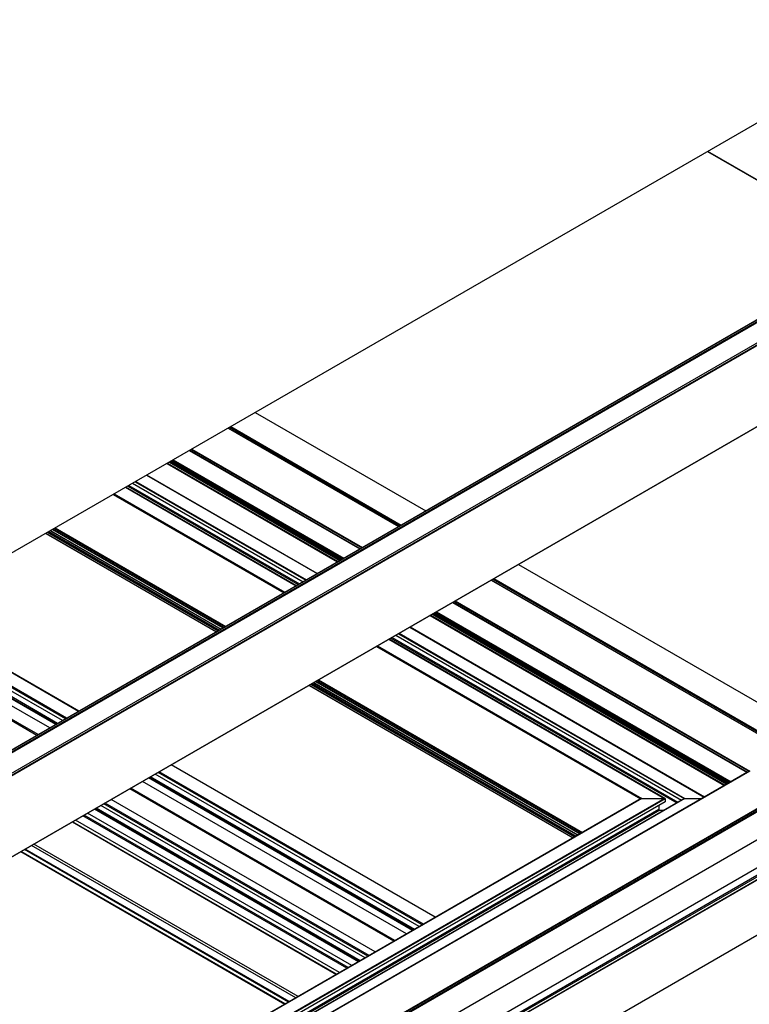
# Model space of a CAD drawing. Units: millimetres. Extents: x 2321 to 4024, y 26 to 608.
# Drawn here: x 3512 to 3547, y 403 to 450 of the extents above; entities that cross this region are included whole.
import ezdxf

# ---------------------------------------------------------------- set-up
doc = ezdxf.new("R2010")
doc.units = ezdxf.units.MM
doc.layers.add('FORMAT', color=7, linetype='Continuous')
doc.styles.add('SLDTEXTSTYLE0', font='TXT', dxfattribs={"width": 0.75})
doc.dimstyles.new('SLDDIMSTYLE0', dxfattribs={"dimtxt": 4, "dimasz": 3, "dimexe": 0, "dimexo": 0.0625, "dimgap": 1, "dimtad": 1, "dimdec": 0, "dimrnd": 1e-09, "dimzin": 12, "dimdsep": 46, "dimtxsty": 'SLDTEXTSTYLE0', "dimsah": 1, "dimcen": 0.09, "dimadec": 0, "dimazin": 3, "dimtfac": 1, "dimtofl": 0, "dimtmove": 0, "dimatfit": 3, "dimfxl": 1, "dimfrac": 2, "dimtolj": 1, "dimtzin": 12, "dimarcsym": 0})

msp = doc.modelspace()

# ---------------------------------------------------------------- linework, layer by layer
at = {"color": 7, "linetype": 'Continuous', "lineweight": 25}
for p, q in [((3556.031, 450.409), (3497.755, 416.767)), ((3545.083, 444.089), (3553.192, 439.407)), ((3545.09, 444.093), (3553.192, 439.416)), ((3556.031, 440.958), (3497.755, 407.317)), ((3556.031, 440.95), (3497.755, 407.308)), ((3556.031, 440.859), (3497.755, 407.217)), ((3556.031, 440.82), (3497.755, 407.178)), ((3556.031, 439.848), (3497.755, 406.206)), ((3556.031, 439.84), (3497.755, 406.198)), ((3556.031, 439.748), (3497.755, 406.107)), ((3556.031, 439.709), (3497.755, 406.068)), ((3556.031, 435.829), (3497.755, 402.187)), ((3497.755, 402.179), (3556.031, 435.821)), ((3523.378, 431.558), (3531.563, 426.833)), ((3522.074, 430.806), (3530.259, 426.081)), ((3530.266, 426.085), (3522.081, 430.81)), ((3522.146, 430.847), (3530.331, 426.122)), ((3522.203, 430.88), (3530.388, 426.155)), ((3520.216, 429.733), (3528.401, 425.008)), ((3520.24, 429.747), (3528.425, 425.022)), ((3520.307, 429.786), (3528.493, 425.061)), ((3520.341, 429.805), (3528.526, 425.08)), ((3519.245, 429.173), (3527.43, 424.448)), ((3519.268, 429.186), (3527.453, 424.461)), ((3519.294, 429.201), (3527.479, 424.476)), ((3519.309, 429.209), (3527.494, 424.484)), ((3519.329, 429.221), (3527.514, 424.496)), ((3519.346, 429.231), (3527.531, 424.506)), ((3519.374, 429.247), (3527.56, 424.522)), ((3519.401, 429.263), (3527.587, 424.538)), ((3519.408, 429.267), (3527.594, 424.542)), ((3519.424, 429.276), (3527.609, 424.551)), ((3519.447, 429.29), (3527.633, 424.564)), ((3517.493, 428.161), (3525.678, 423.436)), ((3517.617, 428.233), (3525.802, 423.508)), ((3517.651, 428.252), (3525.836, 423.527)), ((3518.166, 428.55), (3526.351, 423.825)), ((3526.358, 423.829), (3518.173, 428.554)), ((3516.617, 427.656), (3524.803, 422.931)), ((3517.159, 427.968), (3525.344, 423.243)), ((3525.351, 423.247), (3517.166, 427.972)), ((3516.561, 427.623), (3524.746, 422.898)), ((3513.329, 425.757), (3521.514, 421.032)), ((3513.645, 425.94), (3521.83, 421.215)), ((3513.77, 426.012), (3521.955, 421.287)), ((3513.777, 426.016), (3521.962, 421.291)), ((3536.012, 424.265), (3553.192, 414.347)), ((3534.708, 423.512), (3550.577, 414.351)), ((3550.6, 414.346), (3534.715, 423.516)), ((3534.781, 423.554), (3550.774, 414.321)), ((3534.837, 423.586), (3550.842, 414.347)), ((3532.874, 422.453), (3547.004, 414.296)), ((3532.942, 422.492), (3547.071, 414.336)), ((3532.975, 422.511), (3547.111, 414.351)), ((3532.059, 421.982), (3546.188, 413.826)), ((3532.082, 421.996), (3546.211, 413.839)), ((3532.851, 422.439), (3546.98, 414.283)), ((3514.27, 416.851), (3506.085, 421.576)), ((3514.327, 416.883), (3506.142, 421.608)), ((3514.901, 417.215), (3506.716, 421.94)), ((3514.908, 417.219), (3506.723, 421.944)), ((3531.88, 421.879), (3546.009, 413.722)), ((3531.903, 421.892), (3546.032, 413.736)), ((3531.929, 421.907), (3546.058, 413.75)), ((3531.943, 421.916), (3546.073, 413.759)), ((3531.964, 421.928), (3546.093, 413.771)), ((3531.98, 421.937), (3546.11, 413.78)), ((3532.009, 421.954), (3546.138, 413.797)), ((3532.036, 421.969), (3546.165, 413.813)), ((3532.043, 421.973), (3546.172, 413.817)), ((3513.518, 416.416), (3505.333, 421.141)), ((3513.812, 416.586), (3505.627, 421.311)), ((3513.824, 416.593), (3505.639, 421.318)), ((3513.84, 416.602), (3505.655, 421.327)), ((3513.897, 416.635), (3505.712, 421.36)), ((3514.129, 416.769), (3505.944, 421.494)), ((3530.801, 421.256), (3544.93, 413.099)), ((3544.937, 413.103), (3530.808, 421.26)), ((3512.907, 416.063), (3504.722, 420.789)), ((3512.963, 416.096), (3504.778, 420.821)), ((3529.794, 420.675), (3543.018, 413.04)), ((3543.041, 413.035), (3529.801, 420.679)), ((3530.127, 420.867), (3543.837, 412.953)), ((3530.252, 420.939), (3543.961, 413.025)), ((3530.286, 420.959), (3544.002, 413.04)), ((3529.196, 420.329), (3541.867, 413.014)), ((3529.252, 420.362), (3541.935, 413.04)), ((3526.405, 418.718), (3539.076, 411.403)), ((3526.412, 418.722), (3539.083, 411.407)), ((3525.964, 418.463), (3538.635, 411.148)), ((3526.28, 418.646), (3538.951, 411.331)), ((3532.022, 407.331), (3519.351, 414.646)), ((3532.029, 407.335), (3519.358, 414.65)), ((3550.577, 414.351), (3364.254, 306.788)), ((3547.111, 414.351), (3364.254, 308.79)), ((3553.192, 414.347), (3364.254, 305.275)), ((3550.842, 414.347), (3364.254, 306.631)), ((3547.089, 414.346), (3364.254, 308.797)), ((3550.804, 414.338), (3364.254, 306.645)), ((3550.611, 414.331), (3364.254, 306.749)), ((3550.611, 414.253), (3364.254, 306.671)), ((3530.933, 406.702), (3518.262, 414.017)), ((3530.945, 406.709), (3518.273, 414.024)), ((3530.961, 406.719), (3518.29, 414.034)), ((3531.018, 406.751), (3518.346, 414.066)), ((3531.25, 406.885), (3518.578, 414.2)), ((3531.391, 406.967), (3518.72, 414.282)), ((3531.448, 406.999), (3518.776, 414.314)), ((3530.028, 406.18), (3517.356, 413.495)), ((3530.084, 406.212), (3517.413, 413.527)), ((3530.639, 406.532), (3517.967, 413.847)), ((3544.002, 413.04), (3364.254, 309.273)), ((3543.018, 413.04), (3364.254, 309.842)), ((3541.935, 413.04), (3364.254, 310.467)), ((3543.979, 413.035), (3364.254, 309.282)), ((3541.897, 413.032), (3364.254, 310.48)), ((3543.052, 413.021), (3364.254, 309.802)), ((3553.192, 413.008), (3364.254, 303.935)), ((3553.815, 413.008), (3364.254, 303.576)), ((3541.935, 413.04), (3543.018, 413.04)), ((3543.052, 413.021), (3543.052, 412.877)), ((3553.871, 412.975), (3364.254, 303.511)), ((3543.052, 412.877), (3364.254, 309.659)), ((3553.871, 412.844), (3364.254, 303.38)), ((3553.871, 412.843), (3364.254, 303.379)), ((3364.254, 303.367), (3553.853, 412.82)), ((3528.359, 405.216), (3515.688, 412.531)), ((3528.416, 405.249), (3515.744, 412.564)), ((3528.648, 405.383), (3515.976, 412.698)), ((3528.789, 405.465), (3516.118, 412.78)), ((3528.846, 405.497), (3516.174, 412.812)), ((3529.14, 405.667), (3516.469, 412.982)), ((3542.747, 412.701), (3542.747, 412.498)), ((3542.747, 412.498), (3364.254, 309.456)), ((3542.803, 412.465), (3364.254, 309.391)), ((3527.782, 404.883), (3515.111, 412.198)), ((3527.839, 404.916), (3515.167, 412.231)), ((3528.009, 405.014), (3515.337, 412.329)), ((3528.331, 405.2), (3515.66, 412.515)), ((3528.343, 405.207), (3515.671, 412.522)), ((3542.747, 412.498), (3542.803, 412.465)), ((3514.604, 411.906), (3527.276, 404.591)), ((3527.287, 404.598), (3514.616, 411.913)), ((3527.429, 404.679), (3514.757, 411.994)), ((3525.321, 403.463), (3512.65, 410.778)), ((3525.434, 403.528), (3512.763, 410.843)), ((3512.136, 410.481), (3524.808, 403.166)), ((3524.815, 403.17), (3512.143, 410.485)), ((3524.979, 403.265), (3512.308, 410.58)), ((3525.013, 403.285), (3512.341, 410.6)), ((3553.192, 409.774), (3364.254, 300.702))]:
    msp.add_line(p, q, dxfattribs=at)
at = {"color": 8, "linetype": 'Continuous', "lineweight": 25}
for p, q in [((3519.134, 429.109), (3527.319, 424.384)), ((3519.168, 429.128), (3527.353, 424.403)), ((3517.261, 428.027), (3525.446, 423.302)), ((3517.317, 428.06), (3525.502, 423.335)), ((3513.332, 425.759), (3521.517, 421.034)), ((3513.413, 425.806), (3521.598, 421.081)), ((3513.473, 425.841), (3521.658, 421.115)), ((3513.548, 425.884), (3521.733, 421.159)), ((3513.561, 425.891), (3521.746, 421.166)), ((3513.657, 425.947), (3521.842, 421.222)), ((3513.674, 425.957), (3521.859, 421.231)), ((3513.731, 425.989), (3521.916, 421.264)), ((3531.769, 421.815), (3545.898, 413.658)), ((3531.803, 421.835), (3545.932, 413.678)), ((3529.895, 420.733), (3543.605, 412.819)), ((3529.952, 420.766), (3543.661, 412.852)), ((3526.365, 418.695), (3539.037, 411.38)), ((3525.966, 418.465), (3538.638, 411.15)), ((3526.047, 418.512), (3538.719, 411.197)), ((3526.108, 418.547), (3538.779, 411.232)), ((3526.183, 418.59), (3538.854, 411.275)), ((3526.195, 418.597), (3538.867, 411.282)), ((3526.292, 418.653), (3538.963, 411.338)), ((3526.309, 418.663), (3538.98, 411.348)), ((3544.002, 413.04), (3544.828, 413.04)), ((3542.803, 412.465), (3542.993, 412.465))]:
    msp.add_line(p, q, dxfattribs=at)
at = {"color": 7, "linetype": 'Continuous', "lineweight": 25}
for points, knots in [([(3541.897, 413.031), (3541.898, 413.032), (3541.904, 413.036), (3541.917, 413.039), (3541.929, 413.04), (3541.935, 413.04)], [0, 0, 0, 0, 0.09699, 0.511852, 1, 1, 1, 1]), ([(3543.018, 413.04), (3543.025, 413.04), (3543.035, 413.039), (3543.045, 413.033), (3543.051, 413.027), (3543.052, 413.023), (3543.052, 413.021)], [0, 0, 0, 0, 0.446578, 0.641675, 0.838363, 1, 1, 1, 1]), ([(3543.979, 413.035), (3543.98, 413.035), (3543.983, 413.037), (3543.991, 413.039), (3543.998, 413.04), (3544.002, 413.04)], [0, 0, 0, 0, 0.099049, 0.510365, 1, 1, 1, 1]), ([(3542.747, 412.498), (3542.747, 412.495), (3542.748, 412.488), (3542.756, 412.479), (3542.768, 412.471), (3542.785, 412.466), (3542.797, 412.466), (3542.803, 412.465)], [0, 0, 0, 0, 0.157411, 0.315934, 0.530935, 0.753989, 1, 1, 1, 1])]:
    msp.add_open_spline(points, degree=3, knots=knots, dxfattribs=at)

# ---------------------------------------------------------------- leaders
at = {"layer": 'FORMAT'}
msp.add_leader([(3506.437, 407.191), (3553.192, 355.217)], dimstyle='SLDDIMSTYLE0', dxfattribs=at)

doc.saveas('drawing.dxf')
